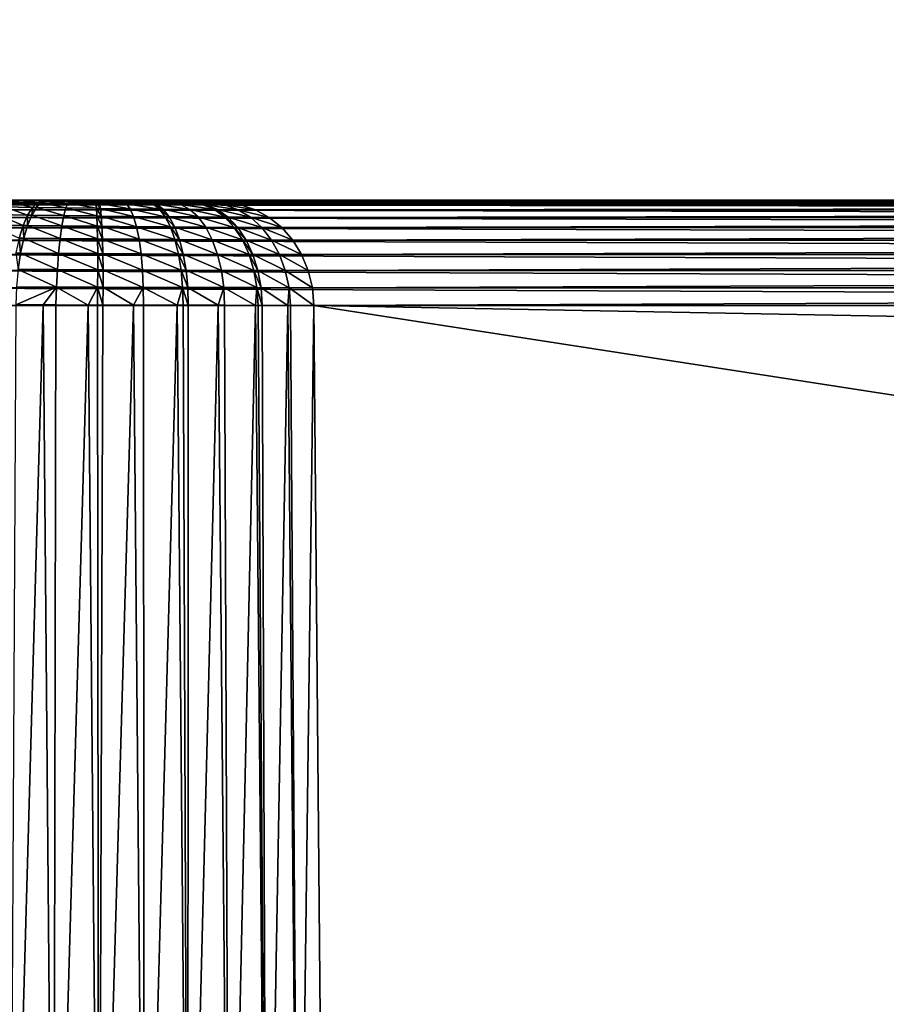
# Model space of a CAD drawing. Extents: x -125 to 174, y -232 to 50.
# Drawn here: x -41 to -34, y -50 to -42 of the extents above; entities that cross this region are included whole.
import ezdxf

# ---------------------------------------------------------------- set-up
doc = ezdxf.new("R2010")
doc.units = 0
doc.layers.add('L19', color=7, linetype='CONTINUOUS')
doc.layers.add('L4', color=7, linetype='CONTINUOUS')

msp = doc.modelspace()

# ---------------------------------------------------------------- linework, layer by layer
at = {"layer": 'L19', "color": 7}
for points in [[(-80.22642, -49.7261, -674.1), (-41.54347, 37.15724, -674.1), (-37.84276, 33.45653, -674.1)], [(-37.84276, 33.45653, -674.1), (-34.54915, 29.38926, -674.1), (-80.22642, -49.7261, -674.1)], [(-80.22642, -49.7261, -674.1), (-34.54915, 29.38926, -674.1), (-31.69873, 25, -674.1)], [(-80.22642, -49.7261, -674.1), (-31.69873, 25, -674.1), (-29.32272, 20.33683, -674.1)], [(-29.32272, 20.33683, -674.1), (-27.44718, 15.45085, -674.1), (-80.22642, -49.7261, -674.1)], [(-27.44718, 15.45085, -674.1), (-26.09262, 10.39558, -674.1), (-80.22642, -49.7261, -674.1)], [(-80.22642, -49.7261, -674.1), (-26.09262, 10.39558, -674.1), (-25.2739, 5.226423, -674.1)], [(-80.22642, -49.7261, -674.1), (-25.2739, 5.226423, -674.1), (-25, 0, -674.1)], [(-25, 0, -674.1), (-25.2739, -5.226423, -674.1), (-80.22642, -49.7261, -674.1)], [(-80.22642, -49.7261, -674.1), (-25.2739, -5.226423, -674.1), (-26.09262, -10.39558, -674.1)], [(-80.22642, -49.7261, -674.1), (-26.09262, -10.39558, -674.1), (-27.44718, -15.45085, -674.1)], [(-27.44718, -15.45085, -674.1), (-75, -50, -674.1), (-80.22642, -49.7261, -674.1)], [(-27.44718, -15.45085, -674.1), (-69.77358, -49.7261, -674.1), (-75, -50, -674.1)], [(-29.32272, -20.33683, -674.1), (-69.77358, -49.7261, -674.1), (-27.44718, -15.45085, -674.1)], [(-29.32272, -20.33683, -674.1), (-31.69873, -25, -674.1), (-69.77358, -49.7261, -674.1)], [(-69.77358, -49.7261, -674.1), (-31.69873, -25, -674.1), (-34.54915, -29.38926, -674.1)], [(-69.77358, -49.7261, -674.1), (-34.54915, -29.38926, -674.1), (-37.84276, -33.45653, -674.1)], [(-37.84276, -33.45653, -674.1), (-41.54347, -37.15724, -674.1), (-69.77358, -49.7261, -674.1)]]:
    msp.add_3dface(points, dxfattribs=at)
at = {"layer": 'L4', "color": 7}
for points in [[(-41.68225, -43.63542, 69.46548), (-8.446835, -43.67216, 11.63778), (-41.79582, -43.67216, 69.39992)], [(-41.56494, -43.62147, 69.53321), (-8.333268, -43.63542, 11.70334), (-41.68225, -43.63542, 69.46548)], [(-41.68225, -43.63542, 69.46548), (-8.333268, -43.63542, 11.70334), (-8.446835, -43.67216, 11.63778)], [(-41.12516, -43.60051, 71.17276), (-8.215951, -43.62147, 11.77108), (-41.56494, -43.62147, 69.53321)], [(-41.56494, -43.62147, 69.53321), (-8.215951, -43.62147, 11.77108), (-8.333268, -43.63542, 11.70334)], [(-41.06873, -43.61412, 71.36234), (-41.12893, -43.65025, 71.48258), (-40.91285, -43.65391, 71.56802)], [(-41.12516, -43.60051, 71.17276), (-41.1, -43.6, 71.18729), (-4.24998, -43.6, 7.361181)], [(-4.24998, -43.6, 7.361181), (-8.215951, -43.62147, 11.77108), (-41.12516, -43.60051, 71.17276)], [(-41.1, -43.6, 71.18729), (-41.07484, -43.60051, 71.20181), (-4.24998, -43.6, 7.361181)], [(-4.24998, -43.6, 7.361181), (-41.07484, -43.60051, 71.20181), (-41.00702, -43.60185, 71.23813)], [(-41.07484, -43.60051, 71.20181), (-41.06873, -43.61412, 71.36234), (-41.00702, -43.60185, 71.23813)], [(-41.00702, -43.60185, 71.23813), (-41.06873, -43.61412, 71.36234), (-40.87247, -43.61768, 71.44034)], [(-41.06873, -43.61412, 71.36234), (-40.91285, -43.65391, 71.56802), (-40.87247, -43.61768, 71.44034)], [(-4.24998, -43.6, 7.361181), (-41.00702, -43.60185, 71.23813), (-40.8312, -43.60512, 71.30848)], [(-41.00702, -43.60185, 71.23813), (-40.87247, -43.61768, 71.44034), (-40.8312, -43.60512, 71.30848)], [(-40.87247, -43.61768, 71.44034), (-40.91285, -43.65391, 71.56802), (-40.88336, -43.65439, 71.57672)], [(-40.87247, -43.61768, 71.44034), (-40.88336, -43.65439, 71.57672), (-40.84567, -43.61814, 71.4483)], [(-40.84567, -43.61814, 71.4483), (-40.88336, -43.65439, 71.57672), (-40.65696, -43.65788, 71.62225)], [(-40.8312, -43.60512, 71.30848), (-40.87247, -43.61768, 71.44034), (-40.84567, -43.61814, 71.4483)], [(-40.8312, -43.60512, 71.30848), (-40.84567, -43.61814, 71.4483), (-40.80719, -43.60555, 71.31568)], [(-40.80719, -43.60555, 71.31568), (-40.84567, -43.61814, 71.4483), (-40.63991, -43.62153, 71.49003)], [(-40.84567, -43.61814, 71.4483), (-40.65696, -43.65788, 71.62225), (-40.63991, -43.62153, 71.49003)], [(-40.8312, -43.60512, 71.30848), (-40.80719, -43.60555, 71.31568), (-4.24998, -43.6, 7.361181)], [(-4.24998, -43.6, 7.361181), (-40.80719, -43.60555, 71.31568), (-40.6227, -43.60867, 71.35353)], [(-40.80719, -43.60555, 71.31568), (-40.63991, -43.62153, 71.49003), (-40.6227, -43.60867, 71.35353)], [(-40.63991, -43.62153, 71.49003), (-40.65696, -43.65788, 71.62225), (-40.42288, -43.66118, 71.63174)], [(-40.6227, -43.60867, 71.35353), (-40.63991, -43.62153, 71.49003), (-40.42705, -43.62475, 71.499)], [(-40.63991, -43.62153, 71.49003), (-40.42288, -43.66118, 71.63174), (-40.42705, -43.62475, 71.499)], [(-4.24998, -43.6, 7.361181), (-40.6227, -43.60867, 71.35353), (-40.43172, -43.61163, 71.36199)], [(-40.6227, -43.60867, 71.35353), (-40.42705, -43.62475, 71.499), (-40.43172, -43.61163, 71.36199)], [(-40.43172, -43.61163, 71.36199), (-40.40672, -43.612, 71.36084), (-4.24998, -43.6, 7.361181)], [(-40.43172, -43.61163, 71.36199), (-40.42705, -43.62475, 71.499), (-40.3992, -43.62515, 71.49766)], [(-40.43172, -43.61163, 71.36199), (-40.3992, -43.62515, 71.49766), (-40.40672, -43.612, 71.36084)], [(-40.42705, -43.62475, 71.499), (-40.42288, -43.66118, 71.63174), (-40.39226, -43.66159, 71.63022)], [(-40.42705, -43.62475, 71.499), (-40.39226, -43.66159, 71.63022), (-40.3992, -43.62515, 71.49766)], [(-4.24998, -43.6, 7.361181), (-40.40672, -43.612, 71.36084), (-40.22019, -43.61459, 71.33555)], [(-40.40672, -43.612, 71.36084), (-40.3992, -43.62515, 71.49766), (-40.19145, -43.62797, 71.46909)], [(-40.40672, -43.612, 71.36084), (-40.19145, -43.62797, 71.46909), (-40.22019, -43.61459, 71.33555)], [(-40.3992, -43.62515, 71.49766), (-40.39226, -43.66159, 71.63022), (-40.16391, -43.6645, 71.59849)], [(-40.3992, -43.62515, 71.49766), (-40.16391, -43.6645, 71.59849), (-40.19145, -43.62797, 71.46909)], [(-4.24998, -43.6, 7.361181), (-40.22019, -43.61459, 71.33555), (-40.03727, -43.61688, 71.28038)], [(-40.22019, -43.61459, 71.33555), (-40.19145, -43.62797, 71.46909), (-39.98781, -43.63045, 71.4073)], [(-40.22019, -43.61459, 71.33555), (-39.98781, -43.63045, 71.4073), (-40.03727, -43.61688, 71.28038)], [(-40.19145, -43.62797, 71.46909), (-40.16391, -43.6645, 71.59849), (-39.94016, -43.66704, 71.5303)], [(-40.19145, -43.62797, 71.46909), (-39.94016, -43.66704, 71.5303), (-39.98781, -43.63045, 71.4073)], [(-40.03727, -43.61688, 71.28038), (-40.01394, -43.61715, 71.27097), (-4.24998, -43.6, 7.361181)], [(-40.03727, -43.61688, 71.28038), (-39.98781, -43.63045, 71.4073), (-39.96185, -43.63074, 71.39679)], [(-40.03727, -43.61688, 71.28038), (-39.96185, -43.63074, 71.39679), (-40.01394, -43.61715, 71.27097)], [(-4.24998, -43.6, 7.361181), (-40.01394, -43.61715, 71.27097), (-39.84639, -43.61893, 71.18544)], [(-40.01394, -43.61715, 71.27097), (-39.96185, -43.63074, 71.39679), (-39.77541, -43.63268, 71.3013)], [(-40.01394, -43.61715, 71.27097), (-39.77541, -43.63268, 71.3013), (-39.84639, -43.61893, 71.18544)], [(-39.98781, -43.63045, 71.4073), (-39.94016, -43.66704, 71.5303), (-39.91164, -43.66735, 71.51873)], [(-39.98781, -43.63045, 71.4073), (-39.91164, -43.66735, 71.51873), (-39.96185, -43.63074, 71.39679)], [(-39.96185, -43.63074, 71.39679), (-39.91164, -43.66735, 71.51873), (-39.70684, -43.66934, 71.41358)], [(-39.96185, -43.63074, 71.39679), (-39.70684, -43.66934, 71.41358), (-39.77541, -43.63268, 71.3013)], [(-4.24998, -43.6, 7.361181), (-39.84639, -43.61893, 71.18544), (-39.69212, -43.62028, 71.07291)], [(-39.84639, -43.61893, 71.18544), (-39.77541, -43.63268, 71.3013), (-39.60377, -43.63414, 71.17586)], [(-39.84639, -43.61893, 71.18544), (-39.60377, -43.63414, 71.17586), (-39.69212, -43.62028, 71.07291)], [(-39.77541, -43.63268, 71.3013), (-39.70684, -43.66934, 71.41358), (-39.51833, -43.67084, 71.27561)], [(-39.77541, -43.63268, 71.3013), (-39.51833, -43.67084, 71.27561), (-39.60377, -43.63414, 71.17586)], [(-39.69212, -43.62028, 71.07291), (-39.67309, -43.62043, 71.0562), (-4.24998, -43.6, 7.361181)], [(-39.69212, -43.62028, 71.07291), (-39.60377, -43.63414, 71.17586), (-39.58259, -43.6343, 71.15724)], [(-39.69212, -43.62028, 71.07291), (-39.58259, -43.6343, 71.15724), (-39.67309, -43.62043, 71.0562)], [(-4.24998, -43.6, 7.361181), (-39.67309, -43.62043, 71.0562), (-39.43506, -43.62147, 70.7629)], [(-39.67309, -43.62043, 71.0562), (-39.54335, -43.6212, 70.92009), (-39.43506, -43.62147, 70.7629)], [(-39.67309, -43.62043, 71.0562), (-39.58259, -43.6343, 71.15724), (-39.43826, -43.63513, 71.00563)], [(-39.67309, -43.62043, 71.0562), (-39.43826, -43.63513, 71.00563), (-39.54335, -43.6212, 70.92009)], [(-39.60377, -43.63414, 71.17586), (-39.51833, -43.67084, 71.27561), (-39.49507, -43.671, 71.25514)], [(-39.60377, -43.63414, 71.17586), (-39.49507, -43.671, 71.25514), (-39.58259, -43.6343, 71.15724)], [(-39.58259, -43.6343, 71.15724), (-39.49507, -43.671, 71.25514), (-39.33656, -43.67186, 71.0885)], [(-39.58259, -43.6343, 71.15724), (-39.33656, -43.67186, 71.0885), (-39.43826, -43.63513, 71.00563)], [(-39.54335, -43.6212, 70.92009), (-39.43826, -43.63513, 71.00563), (-39.31775, -43.63542, 70.83064)], [(-39.54335, -43.6212, 70.92009), (-39.31775, -43.63542, 70.83064), (-39.43506, -43.62147, 70.7629)], [(-39.43826, -43.63513, 71.00563), (-39.33656, -43.67186, 71.0885), (-39.20418, -43.67216, 70.8962)], [(-39.43826, -43.63513, 71.00563), (-39.20418, -43.67216, 70.8962), (-39.31775, -43.63542, 70.83064)], [(-4.24998, -43.6, 7.361181), (-39.43506, -43.62147, 70.7629), (-4.053079, -43.60393, 7.470614)], [(-4.053079, -43.60393, 7.470614), (-39.43506, -43.62147, 70.7629), (-6.086076, -43.62147, 13.00076)], [(-39.31775, -43.63542, 70.83064), (-6.086076, -43.62147, 13.00076), (-39.43506, -43.62147, 70.7629)], [(-39.31775, -43.63542, 70.83064), (-5.968759, -43.63542, 13.06849), (-6.086076, -43.62147, 13.00076)], [(-39.20418, -43.67216, 70.8962), (-5.968759, -43.63542, 13.06849), (-39.31775, -43.63542, 70.83064)], [(-39.20418, -43.67216, 70.8962), (-5.855191, -43.67216, 13.13406), (-5.968759, -43.63542, 13.06849)], [(-41.79582, -43.67216, 69.39992), (-8.553361, -43.73059, 11.57627), (-41.90235, -43.73059, 69.33841)], [(-41.79582, -43.67216, 69.39992), (-8.446835, -43.67216, 11.63778), (-8.553361, -43.73059, 11.57627)], [(-41.18581, -43.70914, 71.5952), (-41.23764, -43.78902, 71.6968), (-40.98619, -43.79237, 71.79572)], [(-41.12893, -43.65025, 71.48258), (-41.18581, -43.70914, 71.5952), (-40.95114, -43.71273, 71.68768)], [(-41.18581, -43.70914, 71.5952), (-40.98619, -43.79237, 71.79572), (-40.95114, -43.71273, 71.68768)], [(-41.12893, -43.65025, 71.48258), (-40.95114, -43.71273, 71.68768), (-40.91285, -43.65391, 71.56802)], [(-40.95114, -43.71273, 71.68768), (-40.98619, -43.79237, 71.79572), (-40.95189, -43.7928, 71.8058)], [(-40.95114, -43.71273, 71.68768), (-40.95189, -43.7928, 71.8058), (-40.91912, -43.7132, 71.6971)], [(-40.91912, -43.7132, 71.6971), (-40.95189, -43.7928, 71.8058), (-40.6886, -43.796, 71.8583)], [(-40.91285, -43.65391, 71.56802), (-40.95114, -43.71273, 71.68768), (-40.91912, -43.7132, 71.6971)], [(-40.91285, -43.65391, 71.56802), (-40.91912, -43.7132, 71.6971), (-40.88336, -43.65439, 71.57672)], [(-40.88336, -43.65439, 71.57672), (-40.91912, -43.7132, 71.6971), (-40.67336, -43.71661, 71.74624)], [(-40.91912, -43.7132, 71.6971), (-40.6886, -43.796, 71.8583), (-40.67336, -43.71661, 71.74624)], [(-40.88336, -43.65439, 71.57672), (-40.67336, -43.71661, 71.74624), (-40.65696, -43.65788, 71.62225)], [(-40.67336, -43.71661, 71.74624), (-40.6886, -43.796, 71.8583), (-40.41651, -43.79902, 71.86893)], [(-40.65696, -43.65788, 71.62225), (-40.67336, -43.71661, 71.74624), (-40.41934, -43.71985, 71.75628)], [(-40.67336, -43.71661, 71.74624), (-40.41651, -43.79902, 71.86893), (-40.41934, -43.71985, 71.75628)], [(-40.65696, -43.65788, 71.62225), (-40.41934, -43.71985, 71.75628), (-40.42288, -43.66118, 71.63174)], [(-40.42288, -43.66118, 71.63174), (-40.41934, -43.71985, 71.75628), (-40.38611, -43.72026, 71.7546)], [(-40.42288, -43.66118, 71.63174), (-40.38611, -43.72026, 71.7546), (-40.39226, -43.66159, 71.63022)], [(-40.41934, -43.71985, 71.75628), (-40.41651, -43.79902, 71.86893), (-40.38092, -43.7994, 71.86712)], [(-40.41934, -43.71985, 71.75628), (-40.38092, -43.7994, 71.86712), (-40.38611, -43.72026, 71.7546)], [(-40.39226, -43.66159, 71.63022), (-40.38611, -43.72026, 71.7546), (-40.13839, -43.7231, 71.71995)], [(-40.39226, -43.66159, 71.63022), (-40.13839, -43.7231, 71.71995), (-40.16391, -43.6645, 71.59849)], [(-40.38611, -43.72026, 71.7546), (-40.38092, -43.7994, 71.86712), (-40.11562, -43.80205, 71.82989)], [(-40.38611, -43.72026, 71.7546), (-40.11562, -43.80205, 71.82989), (-40.13839, -43.7231, 71.71995)], [(-40.16391, -43.6645, 71.59849), (-40.13839, -43.7231, 71.71995), (-39.89571, -43.72559, 71.64579)], [(-40.16391, -43.6645, 71.59849), (-39.89571, -43.72559, 71.64579), (-39.94016, -43.66704, 71.5303)], [(-40.13839, -43.7231, 71.71995), (-40.11562, -43.80205, 71.82989), (-39.85575, -43.80438, 71.75037)], [(-40.13839, -43.7231, 71.71995), (-39.85575, -43.80438, 71.75037), (-39.89571, -43.72559, 71.64579)], [(-39.94016, -43.66704, 71.5303), (-39.89571, -43.72559, 71.64579), (-39.86477, -43.72589, 71.63321)], [(-39.94016, -43.66704, 71.5303), (-39.86477, -43.72589, 71.63321), (-39.91164, -43.66735, 71.51873)], [(-39.91164, -43.66735, 71.51873), (-39.86477, -43.72589, 71.63321), (-39.6427, -43.72784, 71.51902)], [(-39.91164, -43.66735, 71.51873), (-39.6427, -43.72784, 71.51902), (-39.70684, -43.66934, 71.41358)], [(-39.89571, -43.72559, 71.64579), (-39.85575, -43.80438, 71.75037), (-39.82263, -43.80466, 71.73689)], [(-39.89571, -43.72559, 71.64579), (-39.82263, -43.80466, 71.73689), (-39.86477, -43.72589, 71.63321)], [(-39.70684, -43.66934, 71.41358), (-39.6427, -43.72784, 71.51902), (-39.4383, -43.72931, 71.36927)], [(-39.70684, -43.66934, 71.41358), (-39.4383, -43.72931, 71.36927), (-39.51833, -43.67084, 71.27561)], [(-39.51833, -43.67084, 71.27561), (-39.4383, -43.72931, 71.36927), (-39.41308, -43.72947, 71.34706)], [(-39.51833, -43.67084, 71.27561), (-39.41308, -43.72947, 71.34706), (-39.49507, -43.671, 71.25514)], [(-39.49507, -43.671, 71.25514), (-39.41308, -43.72947, 71.34706), (-39.24121, -43.73031, 71.16627)], [(-39.49507, -43.671, 71.25514), (-39.24121, -43.73031, 71.16627), (-39.33656, -43.67186, 71.0885)], [(-39.33656, -43.67186, 71.0885), (-39.24121, -43.73031, 71.16627), (-39.09765, -43.73059, 70.95771)], [(-39.33656, -43.67186, 71.0885), (-39.09765, -43.73059, 70.95771), (-39.20418, -43.67216, 70.8962)], [(-39.09765, -43.73059, 70.95771), (-5.855191, -43.67216, 13.13406), (-39.20418, -43.67216, 70.8962)], [(-39.09765, -43.73059, 70.95771), (-5.748665, -43.73059, 13.19556), (-5.855191, -43.67216, 13.13406)], [(-41.90235, -43.73059, 69.33841), (-8.649759, -43.80905, 11.52062), (-41.99875, -43.80905, 69.28276)], [(-41.90235, -43.73059, 69.33841), (-8.553361, -43.73059, 11.57627), (-8.649759, -43.80905, 11.52062)], [(-41.23764, -43.78902, 71.6968), (-41.01694, -43.89043, 71.88892), (-40.98619, -43.79237, 71.79572)], [(-40.98619, -43.79237, 71.79572), (-41.01694, -43.89043, 71.88892), (-40.98067, -43.89082, 71.89957)], [(-40.98619, -43.79237, 71.79572), (-40.98067, -43.89082, 71.89957), (-40.95189, -43.7928, 71.8058)], [(-40.95189, -43.7928, 71.8058), (-40.98067, -43.89082, 71.89957), (-40.70224, -43.89365, 71.95511)], [(-40.95189, -43.7928, 71.8058), (-40.70224, -43.89365, 71.95511), (-40.6886, -43.796, 71.8583)], [(-40.6886, -43.796, 71.8583), (-40.70224, -43.89365, 71.95511), (-40.41449, -43.89634, 71.96635)], [(-40.6886, -43.796, 71.8583), (-40.41449, -43.89634, 71.96635), (-40.41651, -43.79902, 71.86893)], [(-40.41651, -43.79902, 71.86893), (-40.41449, -43.89634, 71.96635), (-40.37686, -43.89667, 71.96444)], [(-40.41651, -43.79902, 71.86893), (-40.37686, -43.89667, 71.96444), (-40.38092, -43.7994, 71.86712)], [(-40.38092, -43.7994, 71.86712), (-40.37686, -43.89667, 71.96444), (-40.09629, -43.89903, 71.92507)], [(-40.38092, -43.7994, 71.86712), (-40.09629, -43.89903, 71.92507), (-40.11562, -43.80205, 71.82989)], [(-39.86477, -43.72589, 71.63321), (-39.82263, -43.80466, 71.73689), (-39.58484, -43.80647, 71.61453)], [(-39.86477, -43.72589, 71.63321), (-39.58484, -43.80647, 71.61453), (-39.6427, -43.72784, 71.51902)], [(-39.6427, -43.72784, 71.51902), (-39.58484, -43.80647, 71.61453), (-39.366, -43.80785, 71.45412)], [(-39.6427, -43.72784, 71.51902), (-39.366, -43.80785, 71.45412), (-39.4383, -43.72931, 71.36927)], [(-39.4383, -43.72931, 71.36927), (-39.366, -43.80785, 71.45412), (-39.33899, -43.808, 71.43033)], [(-39.4383, -43.72931, 71.36927), (-39.33899, -43.808, 71.43033), (-39.41308, -43.72947, 71.34706)], [(-39.41308, -43.72947, 71.34706), (-39.33899, -43.808, 71.43033), (-39.15497, -43.80878, 71.23671)], [(-39.41308, -43.72947, 71.34706), (-39.15497, -43.80878, 71.23671), (-39.24121, -43.73031, 71.16627)], [(-39.24121, -43.73031, 71.16627), (-39.15497, -43.80878, 71.23671), (-39.00125, -43.80905, 71.01336)], [(-39.24121, -43.73031, 71.16627), (-39.00125, -43.80905, 71.01336), (-39.09765, -43.73059, 70.95771)], [(-39.00125, -43.80905, 71.01336), (-5.748665, -43.73059, 13.19556), (-39.09765, -43.73059, 70.95771)], [(-39.00125, -43.80905, 71.01336), (-5.652267, -43.80905, 13.25122), (-5.748665, -43.73059, 13.19556)], [(-41.99875, -43.80905, 69.28276), (-8.733236, -43.90525, 11.47242), (-42.08222, -43.90525, 69.23456)], [(-41.99875, -43.80905, 69.28276), (-8.649759, -43.80905, 11.52062), (-8.733236, -43.90525, 11.47242)], [(-40.11562, -43.80205, 71.82989), (-40.09629, -43.89903, 71.92507), (-39.82147, -43.9011, 71.84099)], [(-40.11562, -43.80205, 71.82989), (-39.82147, -43.9011, 71.84099), (-39.85575, -43.80438, 71.75037)], [(-39.85575, -43.80438, 71.75037), (-39.82147, -43.9011, 71.84099), (-39.78644, -43.90134, 71.82673)], [(-39.85575, -43.80438, 71.75037), (-39.78644, -43.90134, 71.82673), (-39.82263, -43.80466, 71.73689)], [(-39.82263, -43.80466, 71.73689), (-39.78644, -43.90134, 71.82673), (-39.53496, -43.90296, 71.69733)], [(-39.82263, -43.80466, 71.73689), (-39.53496, -43.90296, 71.69733), (-39.58484, -43.80647, 71.61453)], [(-39.58484, -43.80647, 71.61453), (-39.53496, -43.90296, 71.69733), (-39.30352, -43.90419, 71.52768)], [(-39.58484, -43.80647, 71.61453), (-39.30352, -43.90419, 71.52768), (-39.366, -43.80785, 71.45412)], [(-39.366, -43.80785, 71.45412), (-39.30352, -43.90419, 71.52768), (-39.27496, -43.90432, 71.50252)], [(-39.366, -43.80785, 71.45412), (-39.27496, -43.90432, 71.50252), (-39.33899, -43.808, 71.43033)], [(-39.33899, -43.808, 71.43033), (-39.27496, -43.90432, 71.50252), (-39.08034, -43.90502, 71.29776)], [(-39.33899, -43.808, 71.43033), (-39.08034, -43.90502, 71.29776), (-39.15497, -43.80878, 71.23671)], [(-39.15497, -43.80878, 71.23671), (-39.08034, -43.90502, 71.29776), (-38.91778, -43.90525, 71.06155)], [(-39.15497, -43.80878, 71.23671), (-38.91778, -43.90525, 71.06155), (-39.00125, -43.80905, 71.01336)], [(-38.91778, -43.90525, 71.06155), (-5.652267, -43.80905, 13.25122), (-39.00125, -43.80905, 71.01336)], [(-38.91778, -43.90525, 71.06155), (-5.56879, -43.90525, 13.29941), (-5.652267, -43.80905, 13.25122)], [(-42.08222, -43.90525, 69.23456), (-8.801374, -44.01641, 11.43308), (-42.15036, -44.01641, 69.19522)], [(-42.08222, -43.90525, 69.23456), (-8.733236, -43.90525, 11.47242), (-8.801374, -44.01641, 11.43308)], [(-41.01694, -43.89043, 71.88892), (-41.04247, -44.00396, 71.96444), (-41.0046, -44.00429, 71.97559)], [(-41.01694, -43.89043, 71.88892), (-41.0046, -44.00429, 71.97559), (-40.98067, -43.89082, 71.89957)], [(-40.98067, -43.89082, 71.89957), (-41.0046, -44.00429, 71.97559), (-40.71386, -44.00666, 72.03375)], [(-40.98067, -43.89082, 71.89957), (-40.71386, -44.00666, 72.03375), (-40.70224, -43.89365, 71.95511)], [(-40.70224, -43.89365, 71.95511), (-40.71386, -44.00666, 72.03375), (-40.41335, -44.00892, 72.04565)], [(-40.70224, -43.89365, 71.95511), (-40.41335, -44.00892, 72.04565), (-40.41449, -43.89634, 71.96635)], [(-40.41449, -43.89634, 71.96635), (-40.41335, -44.00892, 72.04565), (-40.37404, -44.0092, 72.04367)], [(-40.41449, -43.89634, 71.96635), (-40.37404, -44.0092, 72.04367), (-40.37686, -43.89667, 71.96444)], [(-40.37686, -43.89667, 71.96444), (-40.37404, -44.0092, 72.04367), (-40.08096, -44.01118, 72.0027)], [(-40.37686, -43.89667, 71.96444), (-40.08096, -44.01118, 72.0027), (-40.09629, -43.89903, 71.92507)], [(-40.09629, -43.89903, 71.92507), (-40.08096, -44.01118, 72.0027), (-39.79385, -44.01292, 71.91498)], [(-40.09629, -43.89903, 71.92507), (-39.79385, -44.01292, 71.91498), (-39.82147, -43.9011, 71.84099)], [(-39.82147, -43.9011, 71.84099), (-39.79385, -44.01292, 71.91498), (-39.75726, -44.01312, 71.90009)], [(-39.82147, -43.9011, 71.84099), (-39.75726, -44.01312, 71.90009), (-39.78644, -43.90134, 71.82673)], [(-39.78644, -43.90134, 71.82673), (-39.75726, -44.01312, 71.90009), (-39.49451, -44.01448, 71.76501)], [(-39.78644, -43.90134, 71.82673), (-39.49451, -44.01448, 71.76501), (-39.53496, -43.90296, 71.69733)], [(-39.53496, -43.90296, 71.69733), (-39.49451, -44.01448, 71.76501), (-39.25268, -44.01551, 71.58783)], [(-39.53496, -43.90296, 71.69733), (-39.25268, -44.01551, 71.58783), (-39.30352, -43.90419, 71.52768)], [(-39.30352, -43.90419, 71.52768), (-39.25268, -44.01551, 71.58783), (-39.22285, -44.01562, 71.56155)], [(-39.30352, -43.90419, 71.52768), (-39.22285, -44.01562, 71.56155), (-39.27496, -43.90432, 71.50252)], [(-39.27496, -43.90432, 71.50252), (-39.22285, -44.01562, 71.56155), (-39.0195, -44.01621, 71.34766)], [(-39.27496, -43.90432, 71.50252), (-39.0195, -44.01621, 71.34766), (-39.08034, -43.90502, 71.29776)], [(-39.08034, -43.90502, 71.29776), (-39.0195, -44.01621, 71.34766), (-38.84964, -44.01641, 71.10089)], [(-39.08034, -43.90502, 71.29776), (-38.84964, -44.01641, 71.10089), (-38.91778, -43.90525, 71.06155)], [(-38.84964, -44.01641, 71.10089), (-5.56879, -43.90525, 13.29941), (-38.91778, -43.90525, 71.06155)], [(-38.84964, -44.01641, 71.10089), (-5.500653, -44.01641, 13.33875), (-5.56879, -43.90525, 13.29941)], [(-42.15036, -44.01641, 69.19522), (-8.852195, -44.1393, 11.40374), (-42.20118, -44.1393, 69.16588)], [(-42.15036, -44.01641, 69.19522), (-8.801374, -44.01641, 11.43308), (-8.852195, -44.1393, 11.40374)], [(-41.04247, -44.00396, 71.96444), (-41.02296, -44.12981, 72.03158), (-41.0046, -44.00429, 71.97559)], [(-41.0046, -44.00429, 71.97559), (-41.02296, -44.12981, 72.03158), (-40.72313, -44.13167, 72.0919)], [(-41.0046, -44.00429, 71.97559), (-40.72313, -44.13167, 72.0919), (-40.71386, -44.00666, 72.03375)], [(-40.71386, -44.00666, 72.03375), (-40.72313, -44.13167, 72.0919), (-40.4131, -44.13343, 72.1045)], [(-40.71386, -44.00666, 72.03375), (-40.4131, -44.13343, 72.1045), (-40.41335, -44.00892, 72.04565)], [(-40.41335, -44.00892, 72.04565), (-40.4131, -44.13343, 72.1045), (-40.37255, -44.13365, 72.10249)], [(-40.41335, -44.00892, 72.04565), (-40.37255, -44.13365, 72.10249), (-40.37404, -44.0092, 72.04367)], [(-40.37404, -44.0092, 72.04367), (-40.37255, -44.13365, 72.10249), (-40.07009, -44.1352, 72.06048)], [(-40.37404, -44.0092, 72.04367), (-40.07009, -44.1352, 72.06048), (-40.08096, -44.01118, 72.0027)], [(-40.08096, -44.01118, 72.0027), (-40.07009, -44.1352, 72.06048), (-39.77372, -44.13656, 71.97019)], [(-40.08096, -44.01118, 72.0027), (-39.77372, -44.13656, 71.97019), (-39.79385, -44.01292, 71.91498)], [(-39.79385, -44.01292, 71.91498), (-39.77372, -44.13656, 71.97019), (-39.73594, -44.13673, 71.95485)], [(-39.79385, -44.01292, 71.91498), (-39.73594, -44.13673, 71.95485), (-39.75726, -44.01312, 71.90009)], [(-39.75726, -44.01312, 71.90009), (-39.73594, -44.13673, 71.95485), (-39.46467, -44.13779, 71.81559)], [(-39.75726, -44.01312, 71.90009), (-39.46467, -44.13779, 71.81559), (-39.49451, -44.01448, 71.76501)], [(-39.49451, -44.01448, 71.76501), (-39.46467, -44.13779, 71.81559), (-39.21496, -44.1386, 71.63282)], [(-39.49451, -44.01448, 71.76501), (-39.21496, -44.1386, 71.63282), (-39.25268, -44.01551, 71.58783)], [(-39.25268, -44.01551, 71.58783), (-39.21496, -44.1386, 71.63282), (-39.18416, -44.13868, 71.6057)], [(-39.25268, -44.01551, 71.58783), (-39.18416, -44.13868, 71.6057), (-39.22285, -44.01562, 71.56155)], [(-39.22285, -44.01562, 71.56155), (-39.18416, -44.13868, 71.6057), (-38.97418, -44.13914, 71.38496)], [(-39.22285, -44.01562, 71.56155), (-38.97418, -44.13914, 71.38496), (-39.0195, -44.01621, 71.34766)], [(-39.0195, -44.01621, 71.34766), (-38.97418, -44.13914, 71.38496), (-38.79882, -44.1393, 71.13024)], [(-39.0195, -44.01621, 71.34766), (-38.79882, -44.1393, 71.13024), (-38.84964, -44.01641, 71.10089)], [(-38.79882, -44.1393, 71.13024), (-5.500653, -44.01641, 13.33875), (-38.84964, -44.01641, 71.10089)], [(-38.79882, -44.1393, 71.13024), (-5.449831, -44.1393, 13.3681), (-5.500653, -44.01641, 13.33875)], [(-42.20118, -44.1393, 69.16588), (-8.88423, -44.27037, 11.38525), (-42.23322, -44.27037, 69.14739)], [(-42.20118, -44.1393, 69.16588), (-8.852195, -44.1393, 11.40374), (-8.88423, -44.27037, 11.38525)], [(-41.02296, -44.12981, 72.03158), (-41.03521, -44.26361, 72.06585), (-40.72976, -44.26493, 72.1278)], [(-41.02296, -44.12981, 72.03158), (-40.72976, -44.26493, 72.1278), (-40.72313, -44.13167, 72.0919)], [(-40.72313, -44.13167, 72.0919), (-40.72976, -44.26493, 72.1278), (-40.41377, -44.26618, 72.14113)], [(-40.72313, -44.13167, 72.0919), (-40.41377, -44.26618, 72.14113), (-40.4131, -44.13343, 72.1045)], [(-40.4131, -44.13343, 72.1045), (-40.41377, -44.26618, 72.14113), (-40.37242, -44.26634, 72.13914)], [(-40.4131, -44.13343, 72.1045), (-40.37242, -44.26634, 72.13914), (-40.37255, -44.13365, 72.10249)], [(-40.37255, -44.13365, 72.10249), (-40.37242, -44.26634, 72.13914), (-40.064, -44.26744, 72.09672)], [(-40.37255, -44.13365, 72.10249), (-40.064, -44.26744, 72.09672), (-40.07009, -44.1352, 72.06048)], [(-40.07009, -44.1352, 72.06048), (-40.064, -44.26744, 72.09672), (-39.76167, -44.26841, 72.00499)], [(-40.07009, -44.1352, 72.06048), (-39.76167, -44.26841, 72.00499), (-39.77372, -44.13656, 71.97019)], [(-39.77372, -44.13656, 71.97019), (-39.76167, -44.26841, 72.00499), (-39.72312, -44.26853, 71.98938)], [(-39.77372, -44.13656, 71.97019), (-39.72312, -44.26853, 71.98938), (-39.73594, -44.13673, 71.95485)], [(-39.73594, -44.13673, 71.95485), (-39.72312, -44.26853, 71.98938), (-39.44631, -44.26929, 71.8476)], [(-39.73594, -44.13673, 71.95485), (-39.44631, -44.26929, 71.8476), (-39.46467, -44.13779, 71.81559)], [(-39.46467, -44.13779, 71.81559), (-39.44631, -44.26929, 71.8476), (-39.19146, -44.26986, 71.66133)], [(-39.46467, -44.13779, 71.81559), (-39.19146, -44.26986, 71.66133), (-39.21496, -44.1386, 71.63282)], [(-39.21496, -44.1386, 71.63282), (-39.19146, -44.26986, 71.66133), (-39.16002, -44.26992, 71.63369)], [(-39.21496, -44.1386, 71.63282), (-39.16002, -44.26992, 71.63369), (-39.18416, -44.13868, 71.6057)], [(-39.18416, -44.13868, 71.6057), (-39.16002, -44.26992, 71.63369), (-38.94572, -44.27025, 71.40858)], [(-39.18416, -44.13868, 71.6057), (-38.94572, -44.27025, 71.40858), (-38.97418, -44.13914, 71.38496)], [(-38.97418, -44.13914, 71.38496), (-38.94572, -44.27025, 71.40858), (-38.76678, -44.27037, 71.14873)], [(-38.97418, -44.13914, 71.38496), (-38.76678, -44.27037, 71.14873), (-38.79882, -44.1393, 71.13024)], [(-38.76678, -44.27037, 71.14873), (-5.449831, -44.1393, 13.3681), (-38.79882, -44.1393, 71.13024)], [(-38.76678, -44.27037, 71.14873), (-5.417796, -44.27037, 13.38659), (-5.449831, -44.1393, 13.3681)], [(-42.23322, -44.27037, 69.14739), (-8.896548, -44.4058, 11.37813), (-42.24554, -44.4058, 69.14027)], [(-42.23322, -44.27037, 69.14739), (-8.88423, -44.27037, 11.38525), (-8.896548, -44.4058, 11.37813)], [(-41.04096, -44.40168, 72.07736), (-40.72976, -44.26493, 72.1278), (-41.03521, -44.26361, 72.06585)], [(-40.833, -44.40222, 72.12002), (-40.72976, -44.26493, 72.1278), (-41.04096, -44.40168, 72.07736)], [(-40.833, -44.40222, 72.12002), (-40.73356, -44.40248, 72.14041), (-40.72976, -44.26493, 72.1278)], [(-40.72976, -44.26493, 72.1278), (-40.73356, -44.40248, 72.14041), (-40.48653, -44.40307, 72.15131)], [(-40.72976, -44.26493, 72.1278), (-40.48653, -44.40307, 72.15131), (-40.41377, -44.26618, 72.14113)], [(-40.48653, -44.40307, 72.15131), (-40.41532, -44.40324, 72.15445), (-40.41377, -44.26618, 72.14113)], [(-40.41377, -44.26618, 72.14113), (-40.41532, -44.40324, 72.15445), (-40.37367, -44.40334, 72.15254)], [(-40.41377, -44.26618, 72.14113), (-40.37367, -44.40334, 72.15254), (-40.37242, -44.26634, 72.13914)], [(-40.37242, -44.26634, 72.13914), (-40.37367, -44.40334, 72.15254), (-40.13999, -44.40384, 72.12082)], [(-40.37242, -44.26634, 72.13914), (-40.13999, -44.40384, 72.12082), (-40.064, -44.26744, 72.09672)], [(-40.13999, -44.40384, 72.12082), (-40.06285, -44.40401, 72.11035), (-40.064, -44.26744, 72.09672)], [(-40.064, -44.26744, 72.09672), (-40.06285, -44.40401, 72.11035), (-39.8035, -44.40452, 72.03209)], [(-40.064, -44.26744, 72.09672), (-39.8035, -44.40452, 72.03209), (-39.76167, -44.26841, 72.00499)], [(-39.8035, -44.40452, 72.03209), (-39.75803, -44.40461, 72.01836), (-39.76167, -44.26841, 72.00499)], [(-39.76167, -44.26841, 72.00499), (-39.75803, -44.40461, 72.01836), (-39.71915, -44.40468, 72.00269)], [(-39.76167, -44.26841, 72.00499), (-39.71915, -44.40468, 72.00269), (-39.72312, -44.26853, 71.98938)], [(-39.72312, -44.26853, 71.98938), (-39.71915, -44.40468, 72.00269), (-39.48817, -44.40506, 71.88473)], [(-39.72312, -44.26853, 71.98938), (-39.48817, -44.40506, 71.88473), (-39.44631, -44.26929, 71.8476)], [(-39.48817, -44.40506, 71.88473), (-39.43995, -44.40514, 71.8601), (-39.44631, -44.26929, 71.8476)], [(-39.44631, -44.26929, 71.8476), (-39.43995, -44.40514, 71.8601), (-39.202, -44.40547, 71.68651)], [(-39.44631, -44.26929, 71.8476), (-39.202, -44.40547, 71.68651), (-39.19146, -44.26986, 71.66133)], [(-39.202, -44.40547, 71.68651), (-39.18286, -44.40549, 71.67254), (-39.19146, -44.26986, 71.66133)], [(-39.19146, -44.26986, 71.66133), (-39.18286, -44.40549, 71.67254), (-39.15114, -44.40553, 71.6447)], [(-39.19146, -44.26986, 71.66133), (-39.15114, -44.40553, 71.6447), (-39.16002, -44.26992, 71.63369)], [(-39.16002, -44.26992, 71.63369), (-39.15114, -44.40553, 71.6447), (-38.956, -44.40571, 71.43992)], [(-39.16002, -44.26992, 71.63369), (-38.956, -44.40571, 71.43992), (-38.94572, -44.27025, 71.40858)], [(-38.94572, -44.27025, 71.40858), (-38.956, -44.40571, 71.43992), (-38.93495, -44.40574, 71.41783)], [(-38.75446, -44.4058, 71.15585), (-38.76678, -44.27037, 71.14873), (-38.94572, -44.27025, 71.40858)], [(-38.94572, -44.27025, 71.40858), (-38.93495, -44.40574, 71.41783), (-38.75446, -44.4058, 71.15585)], [(-38.75446, -44.4058, 71.15585), (-5.417796, -44.27037, 13.38659), (-38.76678, -44.27037, 71.14873)], [(-38.75446, -44.4058, 71.15585), (-5.405478, -44.4058, 13.3937), (-5.417796, -44.27037, 13.38659)], [(-41.0891, -53.59974, 72.08225), (-40.833, -44.40222, 72.12002), (-41.04096, -44.40168, 72.07736)], [(-40.75236, -53.59939, 72.17249), (-40.833, -44.40222, 72.12002), (-41.0891, -53.59974, 72.08225)], [(-40.75236, -53.59939, 72.17249), (-40.73356, -44.40248, 72.14041), (-40.833, -44.40222, 72.12002)], [(-40.48653, -44.40307, 72.15131), (-40.73356, -44.40248, 72.14041), (-40.75236, -53.59939, 72.17249)], [(-40.40506, -53.59906, 72.20287), (-40.48653, -44.40307, 72.15131), (-40.75236, -53.59939, 72.17249)], [(-40.41532, -44.40324, 72.15445), (-40.48653, -44.40307, 72.15131), (-40.40506, -53.59906, 72.20287)], [(-40.40506, -53.59906, 72.20287), (-40.37367, -44.40334, 72.15254), (-40.41532, -44.40324, 72.15445)], [(-40.40506, -53.59906, 72.20287), (-40.13999, -44.40384, 72.12082), (-40.37367, -44.40334, 72.15254)], [(-40.05776, -53.59877, 72.17249), (-40.13999, -44.40384, 72.12082), (-40.40506, -53.59906, 72.20287)], [(-40.05776, -53.59877, 72.17249), (-40.06285, -44.40401, 72.11035), (-40.13999, -44.40384, 72.12082)], [(-39.8035, -44.40452, 72.03209), (-40.06285, -44.40401, 72.11035), (-40.05776, -53.59877, 72.17249)], [(-39.72102, -53.59851, 72.08226), (-39.8035, -44.40452, 72.03209), (-40.05776, -53.59877, 72.17249)], [(-39.75803, -44.40461, 72.01836), (-39.8035, -44.40452, 72.03209), (-39.72102, -53.59851, 72.08226)], [(-39.72102, -53.59851, 72.08226), (-39.71915, -44.40468, 72.00269), (-39.75803, -44.40461, 72.01836)], [(-39.72102, -53.59851, 72.08226), (-39.48817, -44.40506, 71.88473), (-39.71915, -44.40468, 72.00269)], [(-39.40506, -53.5983, 71.93492), (-39.48817, -44.40506, 71.88473), (-39.72102, -53.59851, 72.08226)], [(-39.40506, -53.5983, 71.93492), (-39.43995, -44.40514, 71.8601), (-39.48817, -44.40506, 71.88473)], [(-39.202, -44.40547, 71.68651), (-39.43995, -44.40514, 71.8601), (-39.40506, -53.5983, 71.93492)], [(-42.32699, -53.59802, 69.09324), (-42.24554, -44.4058, 69.14027), (-8.896548, -44.4058, 11.37813)], [(-8.896548, -44.4058, 11.37813), (-8.899068, -45.02752, 11.35912), (-42.32699, -53.59802, 69.09324)], [(-39.11949, -53.59815, 71.73496), (-39.202, -44.40547, 71.68651), (-39.40506, -53.5983, 71.93492)], [(-39.18286, -44.40549, 71.67254), (-39.202, -44.40547, 71.68651), (-39.11949, -53.59815, 71.73496)], [(-39.11949, -53.59815, 71.73496), (-39.15114, -44.40553, 71.6447), (-39.18286, -44.40549, 71.67254)], [(-39.11949, -53.59815, 71.73496), (-38.956, -44.40571, 71.43992), (-39.15114, -44.40553, 71.6447)], [(-38.87297, -53.59805, 71.48845), (-38.956, -44.40571, 71.43992), (-39.11949, -53.59815, 71.73496)], [(-38.87297, -53.59805, 71.48845), (-38.93495, -44.40574, 71.41783), (-38.956, -44.40571, 71.43992)], [(-38.75446, -44.4058, 71.15585), (-38.93495, -44.40574, 71.41783), (-38.87297, -53.59805, 71.48845)], [(-38.75446, -44.4058, 71.15585), (-38.87297, -53.59805, 71.48845), (-38.67301, -53.59802, 71.20287)], [(-38.67301, -53.59802, 71.20287), (-5.293434, -49.58026, 13.34712), (-38.75446, -44.4058, 71.15585)], [(-38.75446, -44.4058, 71.15585), (-5.293434, -49.58026, 13.34712), (-5.387743, -45.02771, 13.38638)], [(-38.75446, -44.4058, 71.15585), (-5.387743, -45.02771, 13.38638), (-5.405478, -44.4058, 13.3937)], [(-42.32699, -53.59802, 69.09324), (-8.899068, -45.02752, 11.35912), (-8.912223, -49.58007, 11.25781)], [(-42.32699, -53.59802, 69.09324), (-8.912223, -49.58007, 11.25781), (-42.32693, -53.60593, 69.09328)], [(-42.32693, -53.60593, 69.09328), (-8.912223, -49.58007, 11.25781), (-8.916022, -53.60593, 11.22785)], [(-38.67301, -53.59802, 71.20287), (-5.265597, -53.60593, 13.33543), (-5.293434, -49.58026, 13.34712)]]:
    msp.add_3dface(points, dxfattribs=at)

doc.saveas('drawing.dxf')
